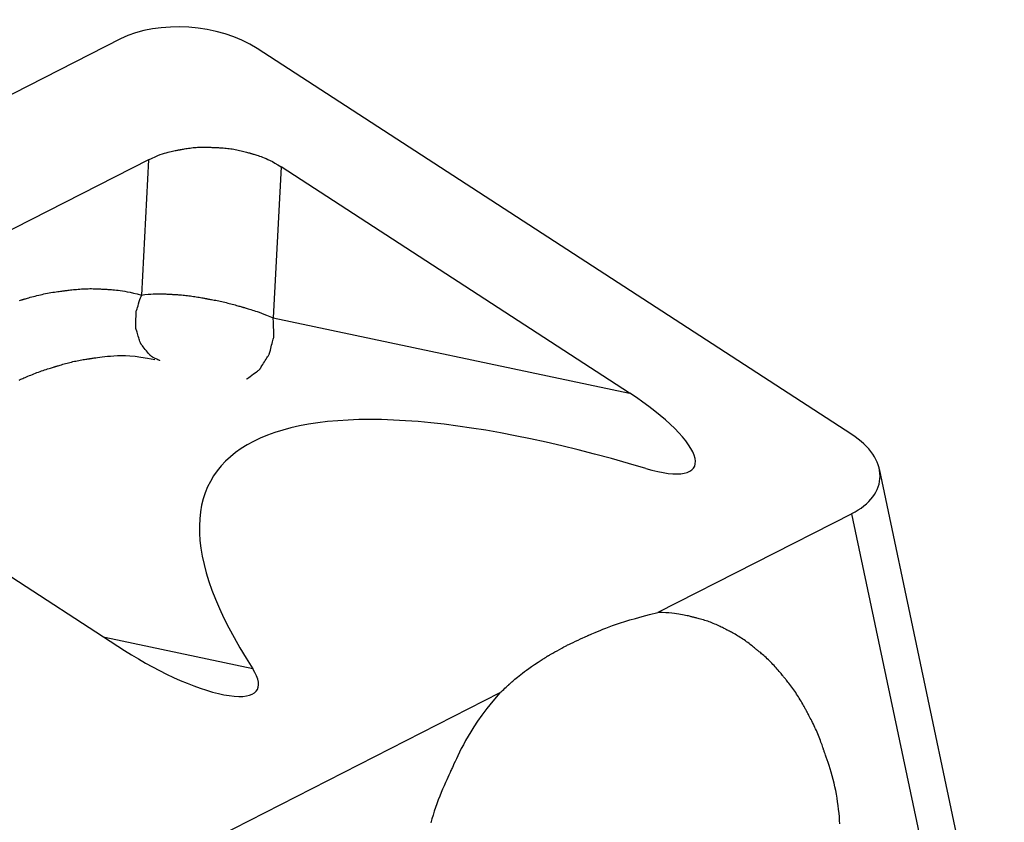
# Model space of a CAD drawing. Extents: x 317 to 527, y 93 to 390.
# Drawn here: x 408 to 412, y 292 to 296 of the extents above; entities that cross this region are included whole.
import ezdxf

# ---------------------------------------------------------------- set-up
doc = ezdxf.new("R2010")
doc.units = 0
doc.header["$MEASUREMENT"] = 0
doc.layers.add('LIVELLO_STANDARD', color=7, linetype='Continuous')

msp = doc.modelspace()

# ---------------------------------------------------------------- linework, layer by layer
at = {"layer": 'LIVELLO_STANDARD', "linetype": 'Continuous'}
for p, q in [((408.167, 295.709), (393.1487, 288.0568)), ((411.519, 293.8949), (408.7935, 295.665)), ((408.2958, 295.1541), (406.6062, 294.2933)), ((408.2958, 295.1541), (408.2633, 294.5346)), ((408.9031, 295.1222), (408.8669, 294.4299)), ((410.5009, 294.0846), (408.9031, 295.1222)), ((408.8669, 294.4299), (410.5009, 294.0846)), ((406.5878, 293.9425), (408.1855, 292.9051)), ((412.2183, 291.0262), (411.6454, 293.7369)), ((411.5195, 293.532), (410.6299, 293.0788)), ((412.0804, 290.8775), (411.5195, 293.532)), ((408.773, 292.821), (408.0944, 292.9642)), ((409.906, 292.7099), (408.5195, 292.0035))]:
    msp.add_line(p, q, dxfattribs=at)
for points in [[(408.2958, 295.1541, 0), (408.3115, 295.1619, 0), (408.3256, 295.1684, 0), (408.3381, 295.1738, 0), (408.3493, 295.1782, 0), (408.3594, 295.1818, 0), (408.3685, 295.1848, 0), (408.3769, 295.1872, 0), (408.3848, 295.1893, 0), (408.3922, 295.1911, 0), (408.3992, 295.1928, 0), (408.4058, 295.1943, 0), (408.4118, 295.1956, 0), (408.4173, 295.1967, 0), (408.4221, 295.1976, 0), (408.4263, 295.1984, 0), (408.4298, 295.1991, 0), (408.4325, 295.1996, 0), (408.4347, 295.2, 0), (408.4365, 295.2003, 0), (408.4381, 295.2006, 0), (408.4398, 295.2009, 0), (408.4417, 295.2013, 0), (408.4441, 295.2017, 0), (408.4471, 295.2023, 0), (408.4509, 295.203, 0), (408.4554, 295.2038, 0), (408.4606, 295.2047, 0), (408.4664, 295.2057, 0), (408.4725, 295.2067, 0), (408.479, 295.2076, 0), (408.4858, 295.2086, 0), (408.4926, 295.2095, 0), (408.4995, 295.2102, 0), (408.5064, 295.2109, 0), (408.5133, 295.2114, 0), (408.5202, 295.2119, 0), (408.5271, 295.2122, 0), (408.5341, 295.2125, 0), (408.541, 295.2126, 0), (408.5479, 295.2127, 0), (408.5548, 295.2127, 0), (408.5616, 295.2126, 0), (408.5682, 295.2124, 0), (408.5745, 295.2122, 0), (408.5803, 295.212, 0), (408.5856, 295.2117, 0), (408.5902, 295.2115, 0), (408.5941, 295.2113, 0), (408.5971, 295.2112, 0), (408.5995, 295.211, 0), (408.6015, 295.2109, 0), (408.6033, 295.2109, 0), (408.605, 295.2108, 0), (408.607, 295.2107, 0), (408.6094, 295.2105, 0), (408.6125, 295.2104, 0), (408.6163, 295.2102, 0), (408.6209, 295.2099, 0), (408.6262, 295.2096, 0), (408.632, 295.2092, 0), (408.6382, 295.2088, 0), (408.6448, 295.2082, 0), (408.6515, 295.2076, 0), (408.6584, 295.2069, 0), (408.6653, 295.2061, 0), (408.6722, 295.2053, 0), (408.679, 295.2043, 0), (408.6859, 295.2032, 0), (408.6927, 295.202, 0), (408.6995, 295.2007, 0), (408.7063, 295.1994, 0), (408.7131, 295.1979, 0), (408.7198, 295.1963, 0), (408.7264, 295.1946, 0), (408.7328, 295.193, 0), (408.7388, 295.1913, 0), (408.7445, 295.1898, 0), (408.7496, 295.1883, 0), (408.754, 295.187, 0), (408.7577, 295.1859, 0), (408.7607, 295.185, 0), (408.763, 295.1843, 0), (408.7649, 295.1838, 0), (408.7665, 295.1833, 0), (408.7681, 295.1828, 0), (408.7698, 295.1823, 0), (408.772, 295.1817, 0), (408.7746, 295.1809, 0), (408.778, 295.1799, 0), (408.7821, 295.1787, 0), (408.7868, 295.1772, 0), (408.7921, 295.1756, 0), (408.798, 295.1737, 0), (408.8043, 295.1715, 0), (408.8111, 295.1691, 0), (408.8183, 295.1665, 0), (408.8259, 295.1636, 0), (408.834, 295.1603, 0), (408.8428, 295.1564, 0), (408.8524, 295.1518, 0), (408.8631, 295.1462, 0), (408.875, 295.1396, 0), (408.8883, 295.1316, 0), (408.9031, 295.1222, 0)], [(407.7046, 294.5099, 0), (407.7093, 294.5113, 0), (407.7131, 294.5124, 0), (407.7161, 294.5132, 0), (407.7185, 294.5139, 0), (407.7206, 294.5145, 0), (407.7227, 294.5151, 0), (407.725, 294.5158, 0), (407.7277, 294.5166, 0), (407.7312, 294.5176, 0), (407.7356, 294.5189, 0), (407.7409, 294.5204, 0), (407.7469, 294.5221, 0), (407.7535, 294.524, 0), (407.7607, 294.5259, 0), (407.7682, 294.5279, 0), (407.776, 294.53, 0), (407.7839, 294.532, 0), (407.7919, 294.534, 0), (407.7999, 294.5359, 0), (407.8079, 294.5377, 0), (407.8159, 294.5394, 0), (407.8239, 294.5411, 0), (407.832, 294.5427, 0), (407.8401, 294.5442, 0), (407.8481, 294.5456, 0), (407.8562, 294.5469, 0), (407.8642, 294.5481, 0), (407.8719, 294.5493, 0), (407.8792, 294.5503, 0), (407.886, 294.5512, 0), (407.8922, 294.552, 0), (407.8977, 294.5527, 0), (407.9022, 294.5533, 0), (407.9058, 294.5537, 0), (407.9087, 294.5541, 0), (407.911, 294.5543, 0), (407.913, 294.5546, 0), (407.915, 294.5548, 0), (407.9171, 294.5551, 0), (407.9198, 294.5554, 0), (407.9231, 294.5558, 0), (407.9273, 294.5564, 0), (407.9324, 294.557, 0), (407.9381, 294.5577, 0), (407.9444, 294.5584, 0), (407.9513, 294.5591, 0), (407.9584, 294.5599, 0), (407.9658, 294.5606, 0), (407.9734, 294.5613, 0), (407.981, 294.5619, 0), (407.9885, 294.5624, 0), (407.9961, 294.5628, 0), (408.0037, 294.5632, 0), (408.0113, 294.5634, 0), (408.0189, 294.5636, 0), (408.0266, 294.5637, 0), (408.0342, 294.5637, 0), (408.0417, 294.5636, 0), (408.0492, 294.5634, 0), (408.0564, 294.5632, 0), (408.0633, 294.5629, 0), (408.0697, 294.5626, 0), (408.0755, 294.5623, 0), (408.0806, 294.562, 0), (408.0848, 294.5618, 0), (408.0882, 294.5616, 0), (408.0908, 294.5614, 0), (408.093, 294.5613, 0), (408.0949, 294.5612, 0), (408.0968, 294.5611, 0), (408.0988, 294.561, 0), (408.1013, 294.5608, 0), (408.1045, 294.5607, 0), (408.1084, 294.5604, 0), (408.1133, 294.5601, 0), (408.1189, 294.5597, 0), (408.1252, 294.5593, 0), (408.1322, 294.5587, 0), (408.1397, 294.558, 0), (408.1479, 294.5572, 0), (408.1565, 294.5563, 0), (408.1656, 294.5552, 0), (408.1754, 294.5538, 0), (408.1861, 294.5521, 0), (408.1981, 294.5499, 0), (408.2115, 294.5472, 0), (408.2267, 294.5438, 0), (408.2439, 294.5396, 0), (408.2633, 294.5346, 0)], [(408.3032, 294.2575, 0), (408.3023, 294.2586, 0), (408.2997, 294.2618, 0), (408.2958, 294.2665, 0), (408.2911, 294.2723, 0), (408.2858, 294.2787, 0), (408.2804, 294.2853, 0), (408.2753, 294.2916, 0), (408.2708, 294.297, 0), (408.2672, 294.3014, 0), (408.2646, 294.3047, 0), (408.2626, 294.307, 0), (408.2614, 294.3086, 0), (408.2606, 294.3095, 0), (408.2602, 294.31, 0), (408.26, 294.3102, 0), (408.26, 294.3102, 0), (408.26, 294.3102, 0), (408.26, 294.3102, 0), (408.26, 294.3102, 0), (408.26, 294.3102, 0), (408.26, 294.3102, 0), (408.26, 294.3102, 0), (408.26, 294.3102, 0), (408.26, 294.3102, 0), (408.26, 294.3102, 0), (408.26, 294.3104, 0), (408.2598, 294.3108, 0), (408.2595, 294.3117, 0), (408.2591, 294.3131, 0), (408.2584, 294.3152, 0), (408.2575, 294.3181, 0), (408.2562, 294.3219, 0), (408.2546, 294.3268, 0), (408.2528, 294.3326, 0), (408.2508, 294.3388, 0), (408.2487, 294.3454, 0), (408.2465, 294.3519, 0), (408.2445, 294.3582, 0), (408.2427, 294.3639, 0), (408.2411, 294.3688, 0), (408.2398, 294.3727, 0), (408.2389, 294.3756, 0), (408.2382, 294.3777, 0), (408.2378, 294.3791, 0), (408.2375, 294.3799, 0), (408.2374, 294.3804, 0), (408.2373, 294.3805, 0), (408.2373, 294.3805, 0), (408.2373, 294.3805, 0), (408.2373, 294.3805, 0), (408.2373, 294.3805, 0), (408.2373, 294.3805, 0), (408.2373, 294.3805, 0), (408.2373, 294.3805, 0), (408.2373, 294.3805, 0), (408.2373, 294.3805, 0), (408.2373, 294.3806, 0), (408.2373, 294.3807, 0), (408.2373, 294.3812, 0), (408.2373, 294.3822, 0), (408.2374, 294.3837, 0), (408.2374, 294.386, 0), (408.2374, 294.3893, 0), (408.2375, 294.3936, 0), (408.2376, 294.3991, 0), (408.2377, 294.4054, 0), (408.2378, 294.4124, 0), (408.2379, 294.4197, 0), (408.238, 294.427, 0), (408.2381, 294.434, 0), (408.2382, 294.4404, 0), (408.2383, 294.4458, 0), (408.2384, 294.4502, 0), (408.2384, 294.4534, 0), (408.2385, 294.4557, 0), (408.2385, 294.4573, 0), (408.2385, 294.4582, 0), (408.2385, 294.4587, 0), (408.2385, 294.4589, 0), (408.2385, 294.4589, 0), (408.2385, 294.4589, 0), (408.2385, 294.4589, 0), (408.2385, 294.4589, 0), (408.2385, 294.4589, 0), (408.2385, 294.4589, 0), (408.2385, 294.4589, 0), (408.2385, 294.4589, 0), (408.2385, 294.4589, 0), (408.2385, 294.4589, 0), (408.2386, 294.4592, 0), (408.2389, 294.4599, 0), (408.2393, 294.4613, 0), (408.24, 294.4635, 0), (408.2411, 294.4669, 0), (408.2427, 294.4716, 0), (408.2447, 294.4778, 0), (408.2473, 294.4857, 0), (408.2502, 294.4947, 0), (408.2533, 294.5041, 0), (408.2563, 294.5133, 0), (408.2591, 294.5216, 0), (408.2613, 294.5284, 0), (408.2628, 294.5329, 0), (408.2633, 294.5346, 0)], [(408.2633, 294.5346, 0), (408.2792, 294.5365, 0), (408.2931, 294.5379, 0), (408.3055, 294.5389, 0), (408.3164, 294.5396, 0), (408.3261, 294.54, 0), (408.3348, 294.5402, 0), (408.3427, 294.5402, 0), (408.35, 294.5401, 0), (408.3569, 294.5399, 0), (408.3634, 294.5397, 0), (408.3695, 294.5395, 0), (408.375, 294.5393, 0), (408.3801, 294.539, 0), (408.3845, 294.5388, 0), (408.3884, 294.5386, 0), (408.3915, 294.5384, 0), (408.394, 294.5383, 0), (408.396, 294.5382, 0), (408.3977, 294.5381, 0), (408.3992, 294.538, 0), (408.4009, 294.5379, 0), (408.4028, 294.5378, 0), (408.4051, 294.5377, 0), (408.4081, 294.5375, 0), (408.412, 294.5373, 0), (408.4165, 294.537, 0), (408.4217, 294.5367, 0), (408.4275, 294.5363, 0), (408.4336, 294.5358, 0), (408.4401, 294.5353, 0), (408.4468, 294.5348, 0), (408.4536, 294.5342, 0), (408.4603, 294.5335, 0), (408.4671, 294.5328, 0), (408.4739, 294.532, 0), (408.4807, 294.5312, 0), (408.4875, 294.5303, 0), (408.4942, 294.5293, 0), (408.501, 294.5283, 0), (408.5078, 294.5273, 0), (408.5145, 294.5262, 0), (408.5211, 294.5251, 0), (408.5275, 294.5241, 0), (408.5336, 294.523, 0), (408.5393, 294.522, 0), (408.5444, 294.5211, 0), (408.5489, 294.5203, 0), (408.5527, 294.5196, 0), (408.5557, 294.5191, 0), (408.558, 294.5186, 0), (408.5599, 294.5183, 0), (408.5617, 294.518, 0), (408.5634, 294.5177, 0), (408.5654, 294.5173, 0), (408.5679, 294.5169, 0), (408.5709, 294.5163, 0), (408.5748, 294.5156, 0), (408.5795, 294.5147, 0), (408.5848, 294.5137, 0), (408.5907, 294.5126, 0), (408.597, 294.5114, 0), (408.6036, 294.5102, 0), (408.6104, 294.5088, 0), (408.6174, 294.5074, 0), (408.6243, 294.5059, 0), (408.6312, 294.5044, 0), (408.6381, 294.5028, 0), (408.6451, 294.5012, 0), (408.652, 294.4996, 0), (408.6589, 294.4979, 0), (408.6657, 294.4961, 0), (408.6726, 294.4943, 0), (408.6795, 294.4925, 0), (408.6862, 294.4907, 0), (408.6927, 294.4889, 0), (408.6989, 294.4871, 0), (408.7046, 294.4855, 0), (408.7098, 294.484, 0), (408.7144, 294.4827, 0), (408.7182, 294.4816, 0), (408.7212, 294.4807, 0), (408.7236, 294.48, 0), (408.7255, 294.4794, 0), (408.7271, 294.479, 0), (408.7287, 294.4785, 0), (408.7305, 294.478, 0), (408.7326, 294.4774, 0), (408.7352, 294.4766, 0), (408.7385, 294.4757, 0), (408.7425, 294.4745, 0), (408.7472, 294.4731, 0), (408.7524, 294.4715, 0), (408.7582, 294.4698, 0), (408.7646, 294.4678, 0), (408.7713, 294.4657, 0), (408.7785, 294.4635, 0), (408.7861, 294.461, 0), (408.7942, 294.4583, 0), (408.8031, 294.4552, 0), (408.813, 294.4516, 0), (408.8242, 294.4474, 0), (408.8367, 294.4424, 0), (408.8509, 294.4366, 0), (408.8669, 294.4299, 0)], [(408.7454, 294.1493, 0), (408.7467, 294.1503, 0), (408.7502, 294.1529, 0), (408.7555, 294.1569, 0), (408.762, 294.1617, 0), (408.7693, 294.1671, 0), (408.7766, 294.1726, 0), (408.7837, 294.1778, 0), (408.7899, 294.1824, 0), (408.7948, 294.186, 0), (408.7984, 294.1888, 0), (408.8011, 294.1907, 0), (408.8028, 294.192, 0), (408.8039, 294.1928, 0), (408.8045, 294.1932, 0), (408.8047, 294.1934, 0), (408.8047, 294.1934, 0), (408.8047, 294.1934, 0), (408.8047, 294.1934, 0), (408.8047, 294.1934, 0), (408.8047, 294.1934, 0), (408.8047, 294.1934, 0), (408.8047, 294.1934, 0), (408.8047, 294.1934, 0), (408.8047, 294.1934, 0), (408.8047, 294.1934, 0), (408.8048, 294.1936, 0), (408.8051, 294.194, 0), (408.8056, 294.1948, 0), (408.8065, 294.1962, 0), (408.8078, 294.1983, 0), (408.8096, 294.2011, 0), (408.812, 294.2049, 0), (408.8151, 294.2098, 0), (408.8187, 294.2154, 0), (408.8226, 294.2216, 0), (408.8267, 294.228, 0), (408.8308, 294.2345, 0), (408.8348, 294.2406, 0), (408.8383, 294.2463, 0), (408.8414, 294.2511, 0), (408.8438, 294.2549, 0), (408.8457, 294.2577, 0), (408.847, 294.2598, 0), (408.8478, 294.2612, 0), (408.8484, 294.262, 0), (408.8486, 294.2624, 0), (408.8487, 294.2626, 0), (408.8488, 294.2626, 0), (408.8488, 294.2626, 0), (408.8488, 294.2626, 0), (408.8488, 294.2626, 0), (408.8488, 294.2626, 0), (408.8488, 294.2626, 0), (408.8488, 294.2626, 0), (408.8488, 294.2626, 0), (408.8488, 294.2626, 0), (408.8488, 294.2626, 0), (408.8488, 294.2628, 0), (408.8489, 294.2633, 0), (408.8492, 294.2644, 0), (408.8496, 294.266, 0), (408.8503, 294.2685, 0), (408.8512, 294.2719, 0), (408.8524, 294.2765, 0), (408.8539, 294.2823, 0), (408.8557, 294.2891, 0), (408.8576, 294.2965, 0), (408.8597, 294.3042, 0), (408.8617, 294.312, 0), (408.8637, 294.3194, 0), (408.8654, 294.3262, 0), (408.867, 294.332, 0), (408.8682, 294.3366, 0), (408.8691, 294.34, 0), (408.8697, 294.3425, 0), (408.8702, 294.3441, 0), (408.8704, 294.3451, 0), (408.8706, 294.3457, 0), (408.8706, 294.3458, 0), (408.8706, 294.3459, 0), (408.8706, 294.3459, 0), (408.8706, 294.3459, 0), (408.8706, 294.3459, 0), (408.8706, 294.3459, 0), (408.8706, 294.3459, 0), (408.8706, 294.3459, 0), (408.8706, 294.3459, 0), (408.8706, 294.3459, 0), (408.8706, 294.3459, 0), (408.8706, 294.3462, 0), (408.8706, 294.347, 0), (408.8705, 294.3485, 0), (408.8704, 294.351, 0), (408.8702, 294.3547, 0), (408.87, 294.3599, 0), (408.8697, 294.3669, 0), (408.8693, 294.3756, 0), (408.8689, 294.3856, 0), (408.8684, 294.396, 0), (408.868, 294.4062, 0), (408.8676, 294.4155, 0), (408.8672, 294.423, 0), (408.867, 294.428, 0), (408.8669, 294.4299, 0)], [(407.7026, 294.1445, 0), (407.7049, 294.1455, 0), (407.7075, 294.1467, 0), (407.7105, 294.148, 0), (407.7144, 294.1497, 0), (407.7189, 294.1518, 0), (407.7242, 294.1541, 0), (407.7299, 294.1566, 0), (407.7361, 294.1593, 0), (407.7427, 294.1621, 0), (407.7494, 294.165, 0), (407.7563, 294.1678, 0), (407.7632, 294.1706, 0), (407.7702, 294.1734, 0), (407.7771, 294.1761, 0), (407.7841, 294.1788, 0), (407.7911, 294.1814, 0), (407.7981, 294.1839, 0), (407.8052, 294.1864, 0), (407.8122, 294.1889, 0), (407.8193, 294.1912, 0), (407.8262, 294.1935, 0), (407.833, 294.1957, 0), (407.8394, 294.1977, 0), (407.8454, 294.1996, 0), (407.8508, 294.2013, 0), (407.8556, 294.2027, 0), (407.8596, 294.2039, 0), (407.8628, 294.2049, 0), (407.8653, 294.2057, 0), (407.8673, 294.2063, 0), (407.8691, 294.2068, 0), (407.8708, 294.2073, 0), (407.8727, 294.2079, 0), (407.875, 294.2086, 0), (407.8779, 294.2095, 0), (407.8816, 294.2106, 0), (407.886, 294.2119, 0), (407.8911, 294.2134, 0), (407.8966, 294.2151, 0), (407.9026, 294.2168, 0), (407.9089, 294.2186, 0), (407.9154, 294.2205, 0), (407.922, 294.2223, 0), (407.9287, 294.224, 0), (407.9354, 294.2258, 0), (407.9421, 294.2274, 0), (407.9488, 294.229, 0), (407.9555, 294.2305, 0), (407.9622, 294.232, 0), (407.969, 294.2334, 0), (407.9758, 294.2347, 0), (407.9826, 294.236, 0), (407.9893, 294.2372, 0), (407.9958, 294.2383, 0), (408.0019, 294.2393, 0), (408.0077, 294.2402, 0), (408.0129, 294.241, 0), (408.0175, 294.2417, 0), (408.0214, 294.2422, 0), (408.0244, 294.2427, 0), (408.0269, 294.243, 0), (408.0291, 294.2434, 0), (408.0314, 294.2437, 0), (408.034, 294.2441, 0), (408.0372, 294.2446, 0), (408.0414, 294.2452, 0), (408.0468, 294.246, 0), (408.0536, 294.247, 0), (408.0619, 294.2482, 0), (408.0715, 294.2495, 0), (408.0824, 294.2509, 0), (408.0944, 294.2523, 0), (408.1076, 294.2536, 0), (408.1218, 294.2548, 0), (408.1369, 294.2559, 0), (408.1529, 294.2567, 0), (408.1702, 294.257, 0), (408.1892, 294.2568, 0), (408.2104, 294.2557, 0), (408.234, 294.2535, 0), (408.2607, 294.25, 0), (408.2908, 294.2451, 0), (408.3247, 294.2384, 0)], [(408.348, 294.2333, 0), (408.3473, 294.2337, 0), (408.3452, 294.2347, 0), (408.3421, 294.2361, 0), (408.3384, 294.238, 0), (408.3342, 294.24, 0), (408.3299, 294.242, 0), (408.3259, 294.244, 0), (408.3223, 294.2457, 0), (408.3195, 294.247, 0), (408.3173, 294.2481, 0), (408.3158, 294.2488, 0), (408.3148, 294.2493, 0), (408.3142, 294.2496, 0), (408.3139, 294.2497, 0), (408.3137, 294.2498, 0), (408.3137, 294.2498, 0), (408.3137, 294.2498, 0), (408.3137, 294.2498, 0), (408.3137, 294.2498, 0), (408.3137, 294.2498, 0), (408.3137, 294.2498, 0), (408.3137, 294.2498, 0), (408.3137, 294.2498, 0), (408.3137, 294.2498, 0), (408.3137, 294.2498, 0), (408.3137, 294.2498, 0), (408.3136, 294.2499, 0), (408.3134, 294.25, 0), (408.3131, 294.2503, 0), (408.3126, 294.2506, 0), (408.312, 294.2511, 0), (408.3111, 294.2517, 0), (408.31, 294.2525, 0), (408.3088, 294.2534, 0), (408.3075, 294.2544, 0), (408.3062, 294.2553, 0), (408.305, 294.2562, 0), (408.3041, 294.2569, 0), (408.3035, 294.2573, 0), (408.3032, 294.2575, 0)], [(410.2146, 292.929, 0), (410.2167, 292.93, 0), (410.2224, 292.9326, 0), (410.2309, 292.9366, 0), (410.2414, 292.9415, 0), (410.253, 292.9469, 0), (410.2649, 292.9524, 0), (410.2762, 292.9577, 0), (410.2861, 292.9623, 0), (410.294, 292.966, 0), (410.2999, 292.9687, 0), (410.3041, 292.9707, 0), (410.307, 292.972, 0), (410.3087, 292.9728, 0), (410.3096, 292.9733, 0), (410.3099, 292.9734, 0), (410.3099, 292.9734, 0), (410.31, 292.9734, 0), (410.3102, 292.9735, 0), (410.3108, 292.9738, 0), (410.3121, 292.9744, 0), (410.3141, 292.9752, 0), (410.3172, 292.9765, 0), (410.3215, 292.9784, 0), (410.3272, 292.9808, 0), (410.3344, 292.9839, 0), (410.3432, 292.9876, 0), (410.3534, 292.9919, 0), (410.365, 292.9966, 0), (410.3778, 293.0017, 0), (410.3919, 293.0072, 0), (410.4069, 293.0129, 0), (410.423, 293.0187, 0), (410.4402, 293.0248, 0), (410.4587, 293.031, 0), (410.4792, 293.0375, 0), (410.5022, 293.0445, 0), (410.5283, 293.052, 0), (410.5579, 293.0601, 0), (410.5916, 293.069, 0), (410.6299, 293.0788, 0)], [(411.4646, 292.1094, 0), (411.4635, 292.1251, 0), (411.4622, 292.1416, 0), (411.4606, 292.1587, 0), (411.4588, 292.176, 0), (411.4567, 292.1933, 0), (411.4543, 292.2107, 0), (411.4516, 292.2279, 0), (411.4487, 292.2452, 0), (411.4454, 292.2624, 0), (411.4418, 292.2795, 0), (411.4379, 292.2965, 0), (411.4336, 292.3134, 0), (411.4291, 292.3302, 0), (411.4244, 292.3466, 0), (411.4196, 292.3624, 0), (411.4148, 292.3773, 0), (411.4103, 292.3912, 0), (411.406, 292.4038, 0), (411.4023, 292.4148, 0), (411.3991, 292.424, 0), (411.3966, 292.4312, 0), (411.3946, 292.4368, 0), (411.3932, 292.441, 0), (411.392, 292.4444, 0), (411.391, 292.4472, 0), (411.3901, 292.4498, 0), (411.3891, 292.4527, 0), (411.3879, 292.4561, 0), (411.3864, 292.4604, 0), (411.3846, 292.4656, 0), (411.3826, 292.4715, 0), (411.3803, 292.4779, 0), (411.3777, 292.4848, 0), (411.3751, 292.4921, 0), (411.3723, 292.4996, 0), (411.3693, 292.5072, 0), (411.3663, 292.5148, 0), (411.3632, 292.5223, 0), (411.3601, 292.5299, 0), (411.3569, 292.5374, 0), (411.3535, 292.5448, 0), (411.3502, 292.5523, 0), (411.3467, 292.5596, 0), (411.3432, 292.567, 0), (411.3396, 292.5743, 0), (411.3359, 292.5814, 0), (411.3324, 292.5883, 0), (411.329, 292.5949, 0), (411.3258, 292.6009, 0), (411.3228, 292.6064, 0), (411.3202, 292.6112, 0), (411.3181, 292.6152, 0), (411.3163, 292.6184, 0), (411.315, 292.6209, 0), (411.3139, 292.6229, 0), (411.3129, 292.6247, 0), (411.3119, 292.6265, 0), (411.3109, 292.6285, 0), (411.3096, 292.6308, 0), (411.308, 292.6339, 0), (411.3059, 292.6377, 0), (411.3034, 292.6422, 0), (411.3006, 292.6474, 0), (411.2974, 292.653, 0), (411.294, 292.6591, 0), (411.2904, 292.6655, 0), (411.2866, 292.6721, 0), (411.2827, 292.6788, 0), (411.2786, 292.6854, 0), (411.2746, 292.692, 0), (411.2704, 292.6985, 0), (411.2662, 292.7051, 0), (411.2619, 292.7115, 0), (411.2575, 292.7179, 0), (411.253, 292.7243, 0), (411.2485, 292.7306, 0), (411.2439, 292.7368, 0), (411.2393, 292.7429, 0), (411.2349, 292.7487, 0), (411.2306, 292.7543, 0), (411.2265, 292.7594, 0), (411.2229, 292.764, 0), (411.2196, 292.768, 0), (411.2169, 292.7714, 0), (411.2148, 292.7741, 0), (411.2131, 292.7762, 0), (411.2117, 292.7779, 0), (411.2105, 292.7794, 0), (411.2093, 292.7809, 0), (411.208, 292.7826, 0), (411.2063, 292.7846, 0), (411.2043, 292.7871, 0), (411.2017, 292.7903, 0), (411.1986, 292.7942, 0), (411.1951, 292.7985, 0), (411.1912, 292.8033, 0), (411.1869, 292.8084, 0), (411.1824, 292.8138, 0), (411.1777, 292.8193, 0), (411.1729, 292.8248, 0), (411.1679, 292.8303, 0), (411.163, 292.8357, 0), (411.1579, 292.8411, 0), (411.1528, 292.8464, 0), (411.1476, 292.8517, 0), (411.1423, 292.8569, 0), (411.137, 292.862, 0), (411.1316, 292.867, 0), (411.1262, 292.872, 0), (411.1208, 292.8768, 0), (411.1155, 292.8814, 0), (411.1105, 292.8858, 0), (411.1058, 292.8898, 0), (411.1015, 292.8934, 0), (411.0977, 292.8965, 0), (411.0945, 292.8992, 0), (411.092, 292.9013, 0), (411.09, 292.9029, 0), (411.0884, 292.9042, 0), (411.087, 292.9054, 0), (411.0855, 292.9066, 0), (411.084, 292.9079, 0), (411.0821, 292.9095, 0), (411.0797, 292.9115, 0), (411.0766, 292.914, 0), (411.073, 292.917, 0), (411.0688, 292.9204, 0), (411.0642, 292.9242, 0), (411.0592, 292.9282, 0), (411.054, 292.9323, 0), (411.0485, 292.9365, 0), (411.0429, 292.9408, 0), (411.0372, 292.945, 0), (411.0315, 292.9491, 0), (411.0257, 292.9531, 0), (411.0198, 292.9571, 0), (411.0139, 292.961, 0), (411.008, 292.9648, 0), (411.002, 292.9685, 0), (410.9959, 292.9721, 0), (410.9899, 292.9757, 0), (410.9838, 292.9791, 0), (410.978, 292.9824, 0), (410.9724, 292.9854, 0), (410.9671, 292.9882, 0), (410.9624, 292.9907, 0), (410.9582, 292.9929, 0), (410.9547, 292.9947, 0), (410.9519, 292.9962, 0), (410.9497, 292.9973, 0), (410.9479, 292.9982, 0), (410.9463, 292.999, 0), (410.9447, 292.9999, 0), (410.943, 293.0008, 0), (410.9409, 293.0019, 0), (410.9382, 293.0033, 0), (410.9347, 293.005, 0), (410.9306, 293.0071, 0), (410.926, 293.0095, 0), (410.9208, 293.012, 0), (410.9152, 293.0148, 0), (410.9093, 293.0176, 0), (410.9032, 293.0205, 0), (410.897, 293.0233, 0), (410.8907, 293.0261, 0), (410.8843, 293.0287, 0), (410.8779, 293.0313, 0), (410.8715, 293.0338, 0), (410.865, 293.0362, 0), (410.8585, 293.0385, 0), (410.852, 293.0407, 0), (410.8455, 293.0428, 0), (410.8389, 293.0448, 0), (410.8324, 293.0468, 0), (410.8262, 293.0485, 0), (410.8202, 293.0502, 0), (410.8146, 293.0517, 0), (410.8095, 293.053, 0), (410.8051, 293.0541, 0), (410.8014, 293.0551, 0), (410.7984, 293.0558, 0), (410.7961, 293.0564, 0), (410.7942, 293.0569, 0), (410.7925, 293.0573, 0), (410.7908, 293.0577, 0), (410.7889, 293.0582, 0), (410.7866, 293.0588, 0), (410.7836, 293.0595, 0), (410.7799, 293.0605, 0), (410.7754, 293.0616, 0), (410.7701, 293.0629, 0), (410.7642, 293.0642, 0), (410.7576, 293.0657, 0), (410.7504, 293.0672, 0), (410.7427, 293.0688, 0), (410.7345, 293.0703, 0), (410.7257, 293.0718, 0), (410.7163, 293.0732, 0), (410.7059, 293.0745, 0), (410.6942, 293.0757, 0), (410.6811, 293.0768, 0), (410.6661, 293.0777, 0), (410.6492, 293.0783, 0), (410.6299, 293.0788, 0)], [(410.1003, 292.8637, 0), (410.1009, 292.8641, 0), (410.1026, 292.8651, 0), (410.1051, 292.8666, 0), (410.1081, 292.8685, 0), (410.1114, 292.8706, 0), (410.1148, 292.8727, 0), (410.1181, 292.8747, 0), (410.1209, 292.8765, 0), (410.1232, 292.8779, 0), (410.1249, 292.879, 0), (410.1261, 292.8797, 0), (410.127, 292.8802, 0), (410.1274, 292.8806, 0), (410.1277, 292.8807, 0), (410.1278, 292.8808, 0), (410.1278, 292.8808, 0), (410.1278, 292.8808, 0), (410.1278, 292.8808, 0), (410.1278, 292.8808, 0), (410.1278, 292.8808, 0), (410.1278, 292.8808, 0), (410.1278, 292.8808, 0), (410.1278, 292.8808, 0), (410.1278, 292.8808, 0), (410.1279, 292.8808, 0), (410.1281, 292.881, 0), (410.129, 292.8814, 0), (410.1305, 292.8823, 0), (410.1331, 292.8837, 0), (410.137, 292.8859, 0), (410.1423, 292.8889, 0), (410.1495, 292.8928, 0), (410.1585, 292.8978, 0), (410.1688, 292.9036, 0), (410.1796, 292.9096, 0), (410.1902, 292.9154, 0), (410.1997, 292.9207, 0), (410.2075, 292.925, 0), (410.2127, 292.9279, 0), (410.2146, 292.929, 0)], [(409.906, 292.7099, 0), (409.907, 292.7108, 0), (409.9096, 292.7132, 0), (409.9135, 292.7168, 0), (409.9183, 292.7213, 0), (409.9236, 292.7263, 0), (409.9291, 292.7313, 0), (409.9342, 292.7361, 0), (409.9388, 292.7404, 0), (409.9424, 292.7437, 0), (409.9451, 292.7462, 0), (409.947, 292.7481, 0), (409.9483, 292.7493, 0), (409.9491, 292.75, 0), (409.9495, 292.7504, 0), (409.9497, 292.7505, 0), (409.9497, 292.7505, 0), (409.9497, 292.7505, 0), (409.9498, 292.7506, 0), (409.9501, 292.7509, 0), (409.9507, 292.7514, 0), (409.9516, 292.7522, 0), (409.953, 292.7534, 0), (409.955, 292.7552, 0), (409.9575, 292.7574, 0), (409.9608, 292.7604, 0), (409.9648, 292.7639, 0), (409.9695, 292.7679, 0), (409.9748, 292.7725, 0), (409.9807, 292.7775, 0), (409.9871, 292.7829, 0), (409.9941, 292.7886, 0), (410.0015, 292.7946, 0), (410.0095, 292.8009, 0), (410.0182, 292.8076, 0), (410.0278, 292.8148, 0), (410.0388, 292.8227, 0), (410.0512, 292.8314, 0), (410.0654, 292.841, 0), (410.0817, 292.8517, 0), (410.1003, 292.8637, 0)], [(409.906, 292.7099, 0), (409.8742, 292.672, 0), (409.8469, 292.6381, 0), (409.8237, 292.6076, 0), (409.8039, 292.5801, 0), (409.787, 292.5552, 0), (409.7726, 292.5324, 0), (409.7601, 292.5113, 0), (409.7489, 292.4915, 0), (409.7387, 292.4726, 0), (409.7293, 292.4546, 0), (409.7208, 292.4379, 0), (409.7132, 292.4223, 0), (409.7064, 292.4082, 0), (409.7005, 292.3957, 0), (409.6955, 292.3849, 0), (409.6914, 292.3759, 0), (409.6881, 292.3688, 0), (409.6856, 292.3632, 0), (409.6835, 292.3586, 0), (409.6816, 292.3544, 0), (409.6797, 292.3502, 0), (409.6775, 292.3455, 0), (409.6748, 292.3397, 0), (409.6715, 292.3323, 0), (409.6672, 292.3229, 0), (409.6621, 292.3117, 0), (409.6564, 292.2989, 0), (409.6502, 292.2848, 0), (409.6437, 292.2695, 0), (409.637, 292.2534, 0), (409.6302, 292.2367, 0), (409.6236, 292.2196, 0), (409.6172, 292.2023, 0), (409.6111, 292.1849, 0), (409.6053, 292.1675, 0), (409.5998, 292.1499, 0), (409.5946, 292.1323, 0), (409.5896, 292.1145, 0)]]:
    msp.add_polyline3d(points, dxfattribs=at)
for centre, major_axis, ratio, start_param, end_param in [((408.4805, 295.5054), (0.442, -0.0469), 0.575174, 0.847375, 2.418171), ((412.6514, 291.3466), (4.0674, -2.342), 0.287024, 2.262331, 3.651333), ((410.3445, 294.005), (-0.4519, 0.2602), 0.286986, 2.262243, 4.527541), ((411.2061, 293.7356), (-0.442, 0.0469), 0.575078, 2.418101, 3.988898), ((408.342, 292.9847), (-0.4519, 0.2602), 0.286986, 1.386018, 3.651316)]:
    msp.add_ellipse(centre, major_axis=major_axis, ratio=ratio, start_param=start_param, end_param=end_param, dxfattribs=at)

doc.saveas('drawing.dxf')
